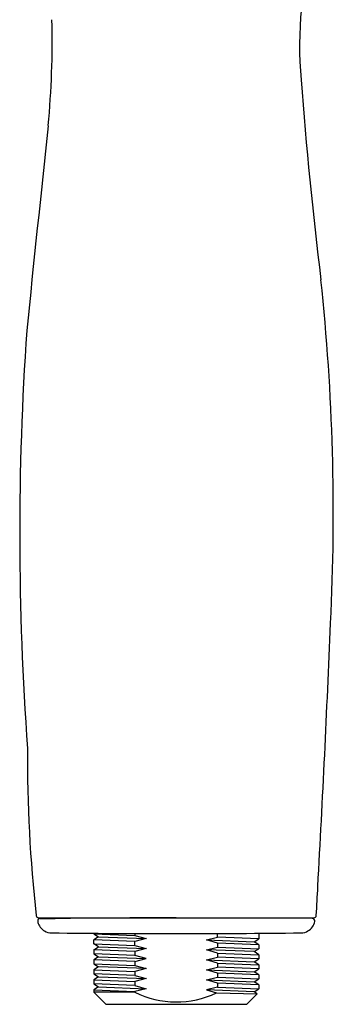
# Model space of a CAD drawing. Units: inches. Extents: x 4520.17 to 4525.57, y 273.64 to 283.48.
# Drawn here: x 4522.09 to 4523.66, y 273.64 to 278.56 of the extents above; entities that cross this region are included whole.
import ezdxf

# ---------------------------------------------------------------- set-up
doc = ezdxf.new("R2010")
doc.units = ezdxf.units.IN
doc.header["$LTSCALE"] = 0.64311
doc.header["$MEASUREMENT"] = 0
doc.layers.get('0').update_dxf_attribs({"color": 255, "linetype": 'CONTINUOUS'})
doc.layers.get('Defpoints').update_dxf_attribs({"linetype": 'CONTINUOUS'})
doc.styles.get("Standard").update_dxf_attribs({"font": 'txt', "width": 0.8})

msp = doc.modelspace()

# ---------------------------------------------------------------- linework, layer by layer
for p, q in [((4522.1853, 274.0689), (4523.5619, 274.0689)), ((4522.2457, 274.0656), (4522.2457, 274.0689)), ((4522.3182, 274.066), (4522.3182, 274.0689)), ((4522.4204, 274.0665), (4522.4204, 274.0689)), ((4523.5542, 274.0653), (4522.8734, 274.0689)), ((4523.3264, 274.0665), (4523.3264, 274.0689)), ((4523.4286, 274.066), (4523.4286, 274.0689)), ((4523.5012, 274.0656), (4523.5012, 274.0689)), ((4522.4609, 273.9887), (4522.4609, 273.9911)), ((4522.4609, 273.9887), (4522.4842, 273.9733)), ((4522.4609, 273.9887), (4522.6665, 273.9804)), ((4522.4842, 273.9733), (4522.4609, 273.9584)), ((4522.4842, 273.9733), (4522.7229, 273.9642)), ((4522.6667, 273.9899), (4522.6665, 273.9804)), ((4522.6665, 273.9804), (4522.7229, 273.9642)), ((4523.0243, 273.9581), (4523.0802, 273.972)), ((4523.0802, 273.972), (4523.0802, 273.9902)), ((4523.2859, 273.9636), (4523.0802, 273.972)), ((4523.2859, 273.9902), (4523.2859, 273.9636)), ((4522.4609, 273.9383), (4522.4609, 273.9584)), ((4522.6667, 273.9499), (4522.4609, 273.9584)), ((4522.4842, 273.9235), (4522.4609, 273.9383)), ((4522.4609, 273.9383), (4522.6667, 273.9304)), ((4522.4609, 273.9084), (4522.4842, 273.9235)), ((4522.4842, 273.9235), (4522.7229, 273.9142)), ((4522.7229, 273.9642), (4522.6667, 273.9499)), ((4522.6667, 273.9304), (4522.6667, 273.9499)), ((4522.6667, 273.9304), (4522.7229, 273.9142)), ((4523.0242, 273.9078), (4523.0802, 273.922)), ((4523.0802, 273.9415), (4523.0243, 273.9581)), ((4523.0243, 273.9581), (4523.2628, 273.949)), ((4523.0802, 273.9416), (4523.0802, 273.922)), ((4523.2859, 273.9331), (4523.0802, 273.9416)), ((4523.0802, 273.922), (4523.2859, 273.9137)), ((4523.2628, 273.949), (4523.2857, 273.9634)), ((4523.2859, 273.9331), (4523.2628, 273.949)), ((4523.2859, 273.9331), (4523.2859, 273.9137)), ((4522.4609, 273.9084), (4522.4609, 273.8881)), ((4522.6667, 273.8999), (4522.4609, 273.9084)), ((4522.4609, 273.8881), (4522.4842, 273.8736)), ((4522.6667, 273.8804), (4522.4609, 273.8881)), ((4522.4842, 273.8736), (4522.4609, 273.8584)), ((4522.4842, 273.8736), (4522.7229, 273.8644)), ((4522.7229, 273.9142), (4522.6667, 273.8999)), ((4522.6667, 273.8999), (4522.6667, 273.8804)), ((4522.7229, 273.8644), (4522.6667, 273.8804)), ((4523.0802, 273.8916), (4523.0242, 273.9078)), ((4523.2629, 273.8993), (4523.0242, 273.9078)), ((4523.0802, 273.8916), (4523.0802, 273.872)), ((4523.0802, 273.8916), (4523.2859, 273.883)), ((4523.2629, 273.8993), (4523.2859, 273.9137)), ((4523.2859, 273.883), (4523.2629, 273.8993)), ((4523.2859, 273.883), (4523.2859, 273.8641)), ((4522.4609, 273.8584), (4522.4609, 273.8382)), ((4522.6667, 273.8499), (4522.4609, 273.8584)), ((4522.4609, 273.8382), (4522.4841, 273.8232)), ((4522.4609, 273.8382), (4522.6667, 273.8304)), ((4522.4841, 273.8232), (4522.4609, 273.8084)), ((4522.7228, 273.8142), (4522.4841, 273.8232)), ((4522.6667, 273.8499), (4522.7229, 273.8644)), ((4522.6667, 273.8499), (4522.6667, 273.8304)), ((4522.6667, 273.8304), (4522.7228, 273.8142)), ((4523.0241, 273.8578), (4523.0802, 273.872)), ((4523.0802, 273.8416), (4523.0241, 273.8578)), ((4523.0241, 273.8578), (4523.2627, 273.8482)), ((4523.2859, 273.8641), (4523.0802, 273.872)), ((4523.0802, 273.8416), (4523.0802, 273.822)), ((4523.0802, 273.8416), (4523.2859, 273.8331)), ((4523.2627, 273.8482), (4523.2859, 273.8641)), ((4523.2859, 273.8331), (4523.2627, 273.8482)), ((4523.2859, 273.8331), (4523.2859, 273.8138)), ((4522.4609, 273.8084), (4522.4609, 273.7883)), ((4522.4609, 273.8084), (4522.6667, 273.8)), ((4522.4609, 273.7883), (4522.484, 273.7729)), ((4522.6667, 273.7804), (4522.4609, 273.7883)), ((4522.7228, 273.8142), (4522.6667, 273.8)), ((4522.6667, 273.8), (4522.6667, 273.7804)), ((4522.6667, 273.7804), (4522.7227, 273.7642)), ((4523.024, 273.8081), (4523.0802, 273.822)), ((4523.0802, 273.7916), (4523.024, 273.8081)), ((4523.024, 273.8081), (4523.2627, 273.7989)), ((4523.2859, 273.8138), (4523.0802, 273.822)), ((4523.0802, 273.7916), (4523.0802, 273.772)), ((4523.2859, 273.7832), (4523.0802, 273.7916)), ((4523.2627, 273.7989), (4523.2859, 273.8138)), ((4523.2859, 273.7832), (4523.2627, 273.7989)), ((4523.2859, 273.7832), (4523.2859, 273.7639)), ((4522.484, 273.7729), (4522.4609, 273.7584)), ((4522.4609, 273.7584), (4522.4609, 273.7385)), ((4522.4609, 273.7584), (4522.6667, 273.75)), ((4522.4609, 273.7385), (4522.484, 273.723)), ((4522.6667, 273.7304), (4522.4609, 273.7385)), ((4522.484, 273.7729), (4522.7227, 273.7642)), ((4522.7227, 273.7642), (4522.6667, 273.75)), ((4522.6667, 273.75), (4522.6667, 273.7304)), ((4522.6667, 273.7304), (4522.7226, 273.7139)), ((4523.024, 273.7581), (4523.0802, 273.772)), ((4523.0802, 273.7415), (4523.024, 273.7581)), ((4523.024, 273.7581), (4523.2626, 273.7485)), ((4523.0802, 273.772), (4523.2859, 273.7639)), ((4523.0802, 273.7415), (4523.0802, 273.722)), ((4523.2859, 273.7333), (4523.0802, 273.7415)), ((4523.2626, 273.7485), (4523.2859, 273.7639)), ((4523.2859, 273.7333), (4523.2626, 273.7485)), ((4523.2859, 273.7333), (4523.2859, 273.7138)), ((4522.484, 273.723), (4522.4609, 273.7084)), ((4522.4609, 273.7084), (4522.4609, 273.696)), ((4522.4609, 273.7084), (4522.6667, 273.7)), ((4522.4609, 273.696), (4522.5211, 273.6358)), ((4522.6667, 273.696), (4522.4609, 273.696)), ((4522.484, 273.723), (4522.7226, 273.7139)), ((4522.7226, 273.7139), (4522.6667, 273.7)), ((4522.6667, 273.7), (4522.6667, 273.696)), ((4523.0802, 273.7221), (4523.0239, 273.7078)), ((4523.0239, 273.7078), (4523.0742, 273.6932)), ((4523.2626, 273.6989), (4523.0239, 273.7078)), ((4523.0742, 273.6932), (4523.2778, 273.6879)), ((4523.0802, 273.722), (4523.2859, 273.7138)), ((4523.2258, 273.6358), (4523.2778, 273.6879)), ((4523.2626, 273.6989), (4523.2859, 273.7138)), ((4523.2778, 273.6879), (4523.2626, 273.6989)), ((4522.5211, 273.6358), (4523.2258, 273.6358))]:
    msp.add_line(p, q)
for centre, radius, start, end in [((4525.3203, 278.4309), 1.8308, 162.9179, 185.3474), ((4517.9848, 278.4436), 4.2685, 354.4488, 1.5724), ((4544.2997, 279.807), 20.8596, 184.25233, 187.01406), ((4719.8747, 256.8487), 198.7732, 173.882763, 174.179853), ((4512.6706, 276.0945), 10.9875, 357.11506, 6.08817), ((4536.8574, 275.9892), 14.7664, 176.05336, 184.16853), ((4436.4423, 279.0611), 87.2728, 356.823685, 357.688705), ((4529.0638, 274.8565), 6.9339, 179.50915, 186.43348), ((3823.9566, 311.497), 700.6166, 356.9385985, 356.9505219), ((4522.1854, 274.0809), 0.012, 186.4335, 269.3525), ((4523.5613, 274.081), 0.0121, 272.8995, 354.3417), ((4522.193, 274.0533), 0.0121, 91.6721, 190.461), ((4522.2508, 274.064), 0.0709, 190.461, 199.5598), ((4522.2508, 274.064), 0.0709, 199.5598, 222.0514), ((4520.5255, 606.9638), 332.9026, 270.286939, 270.313061), ((7908.0892, -646324.3729), 646607.3032, 90.2999648464, 90.3000117209), ((4523.4941, 274.0653), 0.073, 300.8139, 347.9491), ((4523.5531, 274.0527), 0.0127, 347.9491, 85.1046), ((4522.2509, 274.064), 0.0709, 222.0514, 239.9866), ((4522.2508, 274.0639), 0.0708, 239.9866, 269.3169), ((4522.8733, 327.6308), 53.6413, 269.33425, 270.66686), ((4523.4969, 274.0606), 0.0674, 270.5394, 300.8139), ((4522.8733, 274.1147), 0.467, 243.7347, 295.4784)]:
    msp.add_arc(centre, radius, start, end)

# ---------------------------------------------------------------- texts
at = {"layer": 'Defpoints'}
for tag, p, s in [('TRADENAME', (4522.8742, 273.9923), 'FLIPSIDE'), ('MODELNUMBER', (4522.8743, 273.994), 'K-45425-G'), ('PRODUCT', (4522.8743, 273.9907), 'HANDSHOWER')]:
    msp.add_attdef(tag, p, s, height=0.001, dxfattribs=at)

doc.saveas('drawing.dxf')
